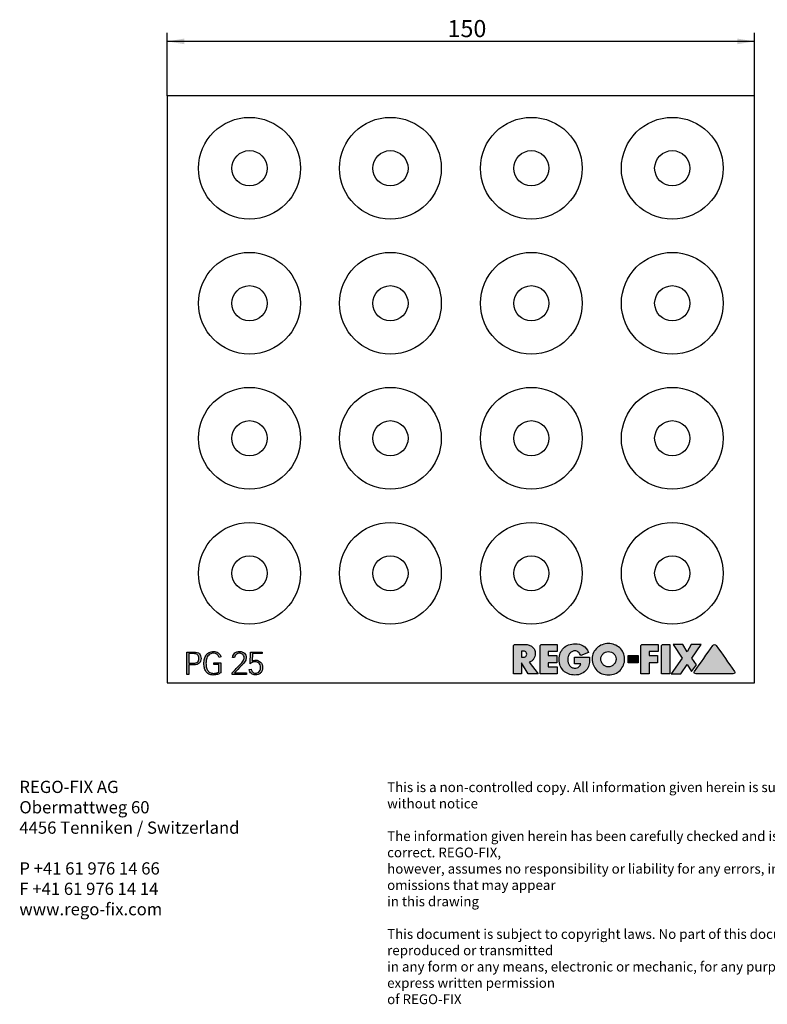
# Model space of a CAD drawing. Units: millimetres. Extents: x 15 to 277, y -11 to 190.
# Drawn here: x 15 to 168, y -11 to 190 of the extents above; entities that cross this region are included whole.
import ezdxf
from ezdxf.enums import TextEntityAlignment as Align

# ---------------------------------------------------------------- set-up
doc = ezdxf.new("R2010")
doc.units = ezdxf.units.MM
for name, color, linetype in [('0015023', 7, 'Continuous'), ('Default', 7, 'Continuous'), ('DV1_Default', 7, 'Continuous')]:
    doc.layers.add(name, color=color, linetype=linetype)
doc.styles.add('SEACAD_Solid_Edge_ISO', font='seiso.ttf')
doc.dimstyles.new('DIN', dxfattribs={"dimtxt": 3.5, "dimasz": 3.5, "dimexe": 1.75, "dimexo": 0, "dimgap": 1.75, "dimtad": 1, "dimdec": 3, "dimlfac": 1.25, "dimtxsty": 'SEACAD_Solid_Edge_ISO', "dimblk1": '_SE_FILLED', "dimblk2": '_SE_FILLED', "dimsah": 1, "dimcen": 1.75, "dimadec": 3, "dimazin": 0, "dimtfac": 1, "dimtdec": 3, "dimtmove": 0, "dimatfit": 3, "dimfxl": 1, "dimtolj": 1, "dimarcsym": 0})

# ---------------------------------------------------------------- blocks, each defined once
blk = doc.blocks.new('SE')
at = {"layer": 'DV1_Default', "linetype": 'Continuous'}
h = blk.add_hatch(color=7, dxfattribs=at)
edge = h.paths.add_edge_path()
edge.add_spline(control_points=[(119.38, 59.06), (119.55, 59.09), (119.71, 59.15), (120.05, 59.37), (120.34, 59.64), (120.51, 59.99), (120.57, 60.18), (120.63, 60.37), (120.66, 60.57), (120.66, 61.1), (120.6, 61.38), (120.39, 61.85), (120.24, 62.05), (119.86, 62.35), (119.63, 62.47), (119.38, 62.55), (119.12, 62.62), (118.84, 62.66), (118.54, 62.66), (117.87, 62.66), (117.2, 62.66), (116.53, 62.66), (116.44, 62.66), (116.36, 62.62), (116.22, 62.49), (116.19, 62.41), (116.19, 62.32), (116.19, 60.43), (116.19, 58.54), (116.19, 56.65)], knot_values=[0, 0, 0, 0, 0.041582, 0.041582, 0.083164, 0.124746, 0.124746, 0.124746, 0.164087, 0.164087, 0.2231, 0.2231, 0.282112, 0.282112, 0.341124, 0.341124, 0.341124, 0.40236, 0.40236, 0.40236, 0.549138, 0.549138, 0.549138, 0.568826, 0.568826, 0.587283, 0.587283, 0.587283, 1, 1, 1, 1], degree=3, periodic=0)
edge.add_line((116.19, 56.65), (117.87, 56.65))
edge.add_line((117.87, 56.65), (117.87, 58.89))
edge.add_line((117.87, 58.89), (119.19, 56.65))
edge.add_line((119.19, 56.65), (121.22, 56.65))
edge.add_line((121.22, 56.65), (119.38, 59.06))
edge = h.paths.add_edge_path()
edge.add_line((117.87, 61.33), (117.87, 60.04))
edge.add_line((117.87, 60.04), (117.94, 60.04))
edge.add_spline(control_points=[(117.94, 60.04), (118.06, 60.04), (118.18, 60.05), (118.29, 60.06), (118.41, 60.08), (118.51, 60.11), (118.6, 60.15), (118.69, 60.2), (118.76, 60.26), (118.87, 60.43), (118.9, 60.55), (118.9, 60.83), (118.87, 60.94), (118.82, 61.02), (118.77, 61.11), (118.7, 61.17), (118.6, 61.22), (118.51, 61.26), (118.41, 61.29), (118.17, 61.32), (118.05, 61.33), (117.94, 61.33), (117.92, 61.33), (117.9, 61.33), (117.87, 61.33)], knot_values=[0, 0, 0, 0, 0.130896, 0.130896, 0.130896, 0.249322, 0.249322, 0.249322, 0.373239, 0.373239, 0.497156, 0.497156, 0.617429, 0.617429, 0.617429, 0.725709, 0.725709, 0.725709, 0.851065, 0.851065, 0.976422, 0.976422, 0.976422, 1, 1, 1, 1], degree=3, periodic=0)
h = blk.add_hatch(color=7, dxfattribs=at)
edge = h.paths.add_edge_path()
edge.add_spline(control_points=[(125.14, 62.66), (124.08, 62.66), (123.03, 62.66), (121.98, 62.66), (121.88, 62.66), (121.8, 62.62), (121.67, 62.49), (121.64, 62.41), (121.64, 62.32), (121.64, 60.43), (121.64, 58.54), (121.64, 56.65)], knot_values=[0, 0, 0, 0, 0.336849, 0.336849, 0.336849, 0.366224, 0.366224, 0.393764, 0.393764, 0.393764, 1, 1, 1, 1], degree=3, periodic=0)
edge.add_line((121.64, 56.65), (125.14, 56.65))
edge.add_line((125.14, 56.65), (125.14, 58.1))
edge.add_line((125.14, 58.1), (123.32, 58.1))
edge.add_line((123.32, 58.1), (123.32, 58.94))
edge.add_line((123.32, 58.94), (125.05, 58.94))
edge.add_line((125.05, 58.94), (125.05, 60.4))
edge.add_line((125.05, 60.4), (123.32, 60.4))
edge.add_line((123.32, 60.4), (123.32, 61.21))
edge.add_line((123.32, 61.21), (125.14, 61.21))
edge.add_line((125.14, 61.21), (125.14, 62.66))
h = blk.add_hatch(color=7, dxfattribs=at)
edge = h.paths.add_edge_path()
edge.add_spline(control_points=[(131.52, 61.06), (131.25, 61.68), (130.89, 62.12), (130.42, 62.4), (129.95, 62.68), (129.41, 62.83), (128.79, 62.82), (128.31, 62.82), (127.87, 62.74), (127.47, 62.59), (127.06, 62.43), (126.72, 62.21), (126.15, 61.65), (125.93, 61.31), (125.77, 60.92), (125.61, 60.52), (125.54, 60.08), (125.54, 59.13), (125.61, 58.7), (125.93, 57.91), (126.15, 57.58), (126.43, 57.3), (126.71, 57.03), (127.05, 56.81), (127.44, 56.65), (127.84, 56.5), (128.27, 56.42), (129.24, 56.42), (129.71, 56.52), (130.13, 56.71), (130.56, 56.89), (130.91, 57.22), (131.24, 57.65), (131.35, 57.8), (131.45, 57.97), (131.51, 58.14), (131.57, 58.32), (131.62, 58.5), (131.66, 58.68), (131.69, 58.86), (131.72, 59.04), (131.73, 59.41), (131.75, 59.62), (131.75, 59.85), (131.75, 59.91), (131.75, 59.98), (131.75, 60.05)], knot_values=[0, 0, 0, 0, 0.092252, 0.092252, 0.092252, 0.181798, 0.181798, 0.181798, 0.252559, 0.252559, 0.252559, 0.316817, 0.316817, 0.381074, 0.381074, 0.381074, 0.449985, 0.449985, 0.517067, 0.517067, 0.584149, 0.584149, 0.584149, 0.647542, 0.647542, 0.647542, 0.717266, 0.717266, 0.792061, 0.792061, 0.792061, 0.869022, 0.869022, 0.869022, 0.898747, 0.898747, 0.898747, 0.928007, 0.928007, 0.928007, 0.958639, 0.958639, 0.989271, 0.989271, 0.989271, 1, 1, 1, 1], degree=3, periodic=0)
edge.add_line((131.75, 60.05), (128.64, 60.05))
edge.add_line((128.64, 60.05), (128.64, 58.7))
edge.add_line((128.64, 58.7), (129.97, 58.7))
edge.add_spline(control_points=[(129.97, 58.7), (129.95, 58.6), (129.91, 58.49), (129.76, 58.25), (129.67, 58.16), (129.46, 58), (129.33, 57.94), (129.19, 57.9), (129.05, 57.86), (128.9, 57.84), (128.51, 57.84), (128.3, 57.89), (127.95, 58.08), (127.8, 58.21), (127.56, 58.54), (127.47, 58.73), (127.4, 58.94), (127.33, 59.15), (127.3, 59.37), (127.3, 59.8), (127.33, 60.02), (127.39, 60.23), (127.45, 60.43), (127.54, 60.63), (127.78, 60.96), (127.93, 61.09), (128.11, 61.19), (128.28, 61.3), (128.49, 61.35), (129.01, 61.35), (129.26, 61.27), (129.45, 61.11), (129.65, 60.95), (129.81, 60.72), (129.93, 60.41)], knot_values=[0, 0, 0, 0, 0.046966, 0.046966, 0.093932, 0.093932, 0.140898, 0.140898, 0.140898, 0.190966, 0.190966, 0.267461, 0.267461, 0.343955, 0.343955, 0.420449, 0.420449, 0.420449, 0.500341, 0.500341, 0.577161, 0.577161, 0.577161, 0.651627, 0.651627, 0.726093, 0.726093, 0.726093, 0.801929, 0.801929, 0.897426, 0.897426, 0.897426, 1, 1, 1, 1], degree=3, periodic=0)
edge.add_line((129.93, 60.41), (131.52, 61.06))
h = blk.add_hatch(color=7, dxfattribs=at)
edge = h.paths.add_edge_path()
edge.add_spline(control_points=[(135.6, 62.85), (135.17, 62.85), (134.75, 62.77), (134.35, 62.62), (133.95, 62.47), (133.6, 62.26), (132.98, 61.71), (132.73, 61.39), (132.55, 61.01), (132.37, 60.63), (132.28, 60.22), (132.28, 59.28), (132.37, 58.84), (132.53, 58.43), (132.69, 58.03), (132.92, 57.68), (133.22, 57.38), (133.52, 57.09), (133.87, 56.86), (134.68, 56.53), (135.12, 56.45), (135.6, 56.45)], knot_values=[0, 0, 0, 0, 0.124104, 0.124104, 0.124104, 0.244465, 0.244465, 0.364826, 0.364826, 0.364826, 0.487641, 0.487641, 0.622153, 0.622153, 0.622153, 0.744878, 0.744878, 0.744878, 0.872439, 0.872439, 1, 1, 1, 1], degree=3, periodic=0)
edge.add_spline(control_points=[(135.6, 56.45), (136.08, 56.45), (136.53, 56.53), (137.34, 56.86), (137.69, 57.09), (137.98, 57.38), (138.27, 57.68), (138.5, 58.03), (138.84, 58.84), (138.92, 59.28), (138.92, 60.22), (138.83, 60.63), (138.64, 61.01), (138.46, 61.39), (138.21, 61.71), (137.6, 62.26), (137.25, 62.47), (136.85, 62.62), (136.45, 62.78), (136.03, 62.85), (135.6, 62.85)], knot_values=[0, 0, 0, 0, 0.127685, 0.127685, 0.25537, 0.25537, 0.25537, 0.385432, 0.385432, 0.515494, 0.515494, 0.635288, 0.635288, 0.635288, 0.755713, 0.755713, 0.876139, 0.876139, 0.876139, 1, 1, 1, 1], degree=3, periodic=0)
edge = h.paths.add_edge_path()
edge.add_spline(control_points=[(135.6, 58.1), (135.82, 58.1), (136.02, 58.13), (136.2, 58.22), (136.39, 58.31), (136.55, 58.41), (136.7, 58.56), (136.84, 58.71), (136.95, 58.89), (137.04, 59.09), (137.12, 59.29), (137.16, 59.51), (137.16, 59.94), (137.12, 60.12), (137.04, 60.3), (136.96, 60.47), (136.84, 60.63), (136.7, 60.77), (136.56, 60.9), (136.4, 61.01), (136.21, 61.09), (136.02, 61.17), (135.82, 61.21), (135.39, 61.21), (135.18, 61.17), (135, 61.09), (134.81, 61.01), (134.64, 60.9), (134.5, 60.76), (134.36, 60.62), (134.25, 60.47), (134.08, 60.12), (134.04, 59.94), (134.04, 59.51), (134.08, 59.29), (134.25, 58.89), (134.36, 58.71), (134.51, 58.56), (134.65, 58.41), (134.82, 58.3), (135, 58.22), (135.19, 58.14), (135.39, 58.1), (135.6, 58.1)], knot_values=[0, 0, 0, 0, 0.063279, 0.063279, 0.063279, 0.125079, 0.125079, 0.125079, 0.189191, 0.189191, 0.189191, 0.261676, 0.261676, 0.316358, 0.316358, 0.316358, 0.37551, 0.37551, 0.37551, 0.436313, 0.436313, 0.436313, 0.500477, 0.500477, 0.563383, 0.563383, 0.563383, 0.624468, 0.624468, 0.624468, 0.679103, 0.679103, 0.733739, 0.733739, 0.804517, 0.804517, 0.875295, 0.875295, 0.875295, 0.936764, 0.936764, 0.936764, 1, 1, 1, 1], degree=3, periodic=0)
h = blk.add_hatch(color=7, dxfattribs=at)
edge = h.paths.add_edge_path()
edge.add_line((145.65, 58.94), (145.65, 60.4))
edge.add_line((145.65, 60.4), (143.93, 60.4))
edge.add_line((143.93, 60.4), (143.93, 61.21))
edge.add_line((143.93, 61.21), (145.74, 61.21))
edge.add_line((145.74, 61.21), (145.74, 62.66))
edge.add_spline(control_points=[(145.74, 62.66), (144.68, 62.66), (143.63, 62.66), (142.57, 62.66), (142.48, 62.66), (142.39, 62.62), (142.26, 62.49), (142.23, 62.41), (142.23, 62.32), (142.23, 60.43), (142.23, 58.54), (142.23, 56.65)], knot_values=[0, 0, 0, 0, 0.337754, 0.337754, 0.337754, 0.36709, 0.36709, 0.394592, 0.394592, 0.394592, 1, 1, 1, 1], degree=3, periodic=0)
edge.add_line((142.23, 56.65), (143.93, 56.65))
edge.add_line((143.93, 56.65), (143.93, 58.94))
edge.add_line((143.93, 58.94), (145.65, 58.94))
h = blk.add_hatch(color=7, dxfattribs=at)
edge = h.paths.add_edge_path()
edge.add_line((146.44, 62.32), (146.44, 56.65))
edge.add_line((146.44, 56.65), (148.13, 56.65))
edge.add_line((148.13, 56.65), (148.13, 62.66))
edge.add_spline(control_points=[(148.13, 62.66), (147.68, 62.66), (147.23, 62.66), (146.79, 62.66), (146.69, 62.66), (146.61, 62.62), (146.54, 62.55), (146.48, 62.49), (146.44, 62.41), (146.44, 62.32)], knot_values=[0, 0, 0, 0, 0.71742, 0.71742, 0.71742, 0.862563, 0.862563, 0.862563, 1, 1, 1, 1], degree=3, periodic=0)
for points in [[(152.66, 59.86), (154.53, 62.66), (152.52, 62.66), (151.68, 61.16), (150.84, 62.66), (148.83, 62.66), (150.7, 59.86), (148.41, 56.65), (150.39, 56.65), (151.68, 58.55), (152.59, 57.11), (153.6, 58.5)], [(139.63, 58.94), (141.7, 58.94), (141.7, 60.4), (139.63, 60.4)]]:
    blk.add_hatch(color=7, dxfattribs=at).paths.add_polyline_path(points)
h = blk.add_hatch(color=7, dxfattribs=at)
edge = h.paths.add_edge_path()
edge.add_spline(control_points=[(153.49, 56.65), (156.03, 56.65), (158.56, 56.65), (161.1, 56.65), (161.33, 56.65), (161.45, 56.74), (161.45, 57), (161.42, 57.08), (161.36, 57.16), (160.12, 58.93), (158.88, 60.7), (157.63, 62.47)], knot_values=[0, 0, 0, 0, 0.51197, 0.51197, 0.51197, 0.54932, 0.54932, 0.56375, 0.56375, 0.56375, 1, 1, 1, 1], degree=3, periodic=0)
edge.add_spline(control_points=[(157.63, 62.47), (157.53, 62.59), (157.41, 62.66), (157.14, 62.66), (157.03, 62.58), (156.94, 62.45), (155.69, 60.69), (154.45, 58.92), (153.2, 57.15)], knot_values=[0, 0, 0, 0, 0.054204, 0.054204, 0.113828, 0.113828, 0.113828, 1, 1, 1, 1], degree=3, periodic=0)
edge.add_spline(control_points=[(153.2, 57.15), (153.15, 57.06), (153.13, 56.99), (153.13, 56.74), (153.24, 56.65), (153.49, 56.65)], knot_values=[0, 0, 0, 0, 0.224138, 0.224138, 1, 1, 1, 1], degree=3, periodic=0)
h = blk.add_hatch(color=7, dxfattribs=at)
edge = h.paths.add_edge_path()
edge.add_spline(control_points=[(49.86, 58.5), (50.2, 58.5), (50.55, 58.5), (50.9, 58.5), (51.39, 58.5), (51.76, 58.62), (52.23, 59.09), (52.35, 59.41), (52.35, 60.21), (52.23, 60.53), (52, 60.77), (51.76, 61.01), (51.39, 61.13), (50.9, 61.13), (50.42, 61.13), (49.94, 61.13), (49.45, 61.13)], knot_values=[0, 0, 0, 0, 0.15011, 0.15011, 0.15011, 0.308622, 0.308622, 0.465102, 0.465102, 0.621581, 0.621581, 0.621581, 0.791903, 0.791903, 0.791903, 1, 1, 1, 1], degree=3, periodic=0)
edge.add_line((49.45, 61.13), (49.45, 56.52))
edge.add_line((49.45, 56.52), (49.86, 56.52))
edge.add_line((49.86, 56.52), (49.86, 58.5))
edge = h.paths.add_edge_path()
edge.add_line((49.86, 60.79), (49.86, 58.84))
edge.add_line((49.86, 58.84), (50.85, 58.84))
edge.add_spline(control_points=[(50.85, 58.84), (51.01, 58.84), (51.15, 58.85), (51.28, 58.89), (51.42, 58.93), (51.53, 58.98), (51.63, 59.06), (51.72, 59.14), (51.8, 59.24), (51.85, 59.36), (51.9, 59.49), (51.93, 59.63), (51.93, 59.98), (51.9, 60.13), (51.85, 60.26), (51.79, 60.38), (51.72, 60.48), (51.63, 60.56), (51.53, 60.64), (51.42, 60.7), (51.28, 60.73), (51.15, 60.76), (51.01, 60.79), (50.85, 60.79), (50.52, 60.8), (50.19, 60.79), (49.86, 60.79)], knot_values=[0, 0, 0, 0, 0.100929, 0.100929, 0.100929, 0.1903, 0.1903, 0.1903, 0.277895, 0.277895, 0.277895, 0.386083, 0.386083, 0.490541, 0.490541, 0.490541, 0.578666, 0.578666, 0.578666, 0.667816, 0.667816, 0.667816, 0.768832, 0.768832, 0.768832, 1, 1, 1, 1], degree=3, periodic=0)
h = blk.add_hatch(color=7, dxfattribs=at)
edge = h.paths.add_edge_path()
edge.add_spline(control_points=[(55.96, 57.02), (55.86, 56.97), (55.76, 56.93), (55.68, 56.9), (55.59, 56.86), (55.51, 56.83), (55.43, 56.81), (55.35, 56.8), (55.26, 56.78), (55.18, 56.77), (55.1, 56.77), (55.01, 56.76), (54.61, 56.76), (54.36, 56.82), (53.96, 57.05), (53.8, 57.21), (53.68, 57.4), (53.56, 57.6), (53.48, 57.82), (53.43, 58.07), (53.39, 58.32), (53.36, 58.57), (53.36, 58.95), (53.37, 59.08), (53.39, 59.22), (53.4, 59.36), (53.43, 59.51), (53.51, 59.81), (53.55, 59.96), (53.63, 60.11), (53.7, 60.25), (53.8, 60.39), (54.03, 60.61), (54.17, 60.71), (54.5, 60.85), (54.69, 60.89), (55.45, 60.89), (55.81, 60.6), (56.02, 60.02)], knot_values=[0, 0, 0, 0, 0.035914, 0.035914, 0.035914, 0.067432, 0.067432, 0.067432, 0.096638, 0.096638, 0.096638, 0.123355, 0.123355, 0.212411, 0.212411, 0.301468, 0.301468, 0.301468, 0.386033, 0.386033, 0.386033, 0.483712, 0.483712, 0.523009, 0.523009, 0.523009, 0.577902, 0.577902, 0.632795, 0.632795, 0.632795, 0.701353, 0.701353, 0.76991, 0.76991, 0.838467, 0.838467, 1, 1, 1, 1], degree=3, periodic=0)
edge.add_line((56.02, 60.02), (56.42, 60.11))
edge.add_spline(control_points=[(56.42, 60.11), (56.36, 60.31), (56.27, 60.49), (56.07, 60.77), (55.95, 60.89), (55.82, 60.97), (55.69, 61.06), (55.55, 61.12), (55.39, 61.16), (55.24, 61.2), (55.08, 61.23), (54.91, 61.22), (54.57, 61.22), (54.28, 61.16), (54.03, 61.04), (53.78, 60.91), (53.58, 60.74), (53.42, 60.52), (53.25, 60.3), (53.14, 60.04), (53.06, 59.74), (52.98, 59.44), (52.94, 59.11), (52.94, 58.47), (52.97, 58.19), (53.03, 57.92), (53.09, 57.64), (53.2, 57.39), (53.35, 57.17), (53.5, 56.95), (53.7, 56.77), (53.94, 56.63), (54.19, 56.49), (54.49, 56.42), (55.02, 56.42), (55.17, 56.44), (55.32, 56.46), (55.46, 56.49), (55.59, 56.52), (55.72, 56.56), (55.84, 56.61), (55.95, 56.65), (56.05, 56.7), (56.16, 56.75), (56.26, 56.8), (56.36, 56.85)], knot_values=[0, 0, 0, 0, 0.050623, 0.050623, 0.101246, 0.101246, 0.101246, 0.145493, 0.145493, 0.145493, 0.191858, 0.191858, 0.191858, 0.277189, 0.277189, 0.277189, 0.353295, 0.353295, 0.353295, 0.434962, 0.434962, 0.434962, 0.53098, 0.53098, 0.608629, 0.608629, 0.608629, 0.685682, 0.685682, 0.685682, 0.761603, 0.761603, 0.761603, 0.852387, 0.852387, 0.895063, 0.895063, 0.895063, 0.933683, 0.933683, 0.933683, 0.968189, 0.968189, 0.968189, 1, 1, 1, 1], degree=3, periodic=0)
edge.add_line((56.36, 56.85), (56.36, 58.92))
edge.add_line((56.36, 58.92), (54.94, 58.92))
edge.add_line((54.94, 58.92), (54.94, 58.58))
edge.add_line((54.94, 58.58), (55.96, 58.58))
edge.add_line((55.96, 58.58), (55.96, 57.02))
h = blk.add_hatch(color=7, dxfattribs=at)
edge = h.paths.add_edge_path()
edge.add_spline(control_points=[(59.22, 59.98), (59.24, 60.14), (59.28, 60.29), (59.35, 60.4), (59.41, 60.52), (59.49, 60.61), (59.67, 60.75), (59.77, 60.8), (59.88, 60.84), (59.99, 60.87), (60.09, 60.89), (60.28, 60.89), (60.37, 60.87), (60.48, 60.84), (60.6, 60.81), (60.7, 60.77), (60.8, 60.7), (60.9, 60.63), (60.99, 60.54), (61.05, 60.42), (61.12, 60.3), (61.16, 60.16), (61.16, 59.76), (61.08, 59.53), (60.93, 59.3), (60.78, 59.07), (60.59, 58.83), (60.35, 58.58), (59.8, 58.01), (59.25, 57.44), (58.71, 56.87)], knot_values=[0, 0, 0, 0, 0.063377, 0.063377, 0.063377, 0.113695, 0.113695, 0.164013, 0.164013, 0.164013, 0.212747, 0.212747, 0.25262, 0.25262, 0.25262, 0.302829, 0.302829, 0.302829, 0.356983, 0.356983, 0.356983, 0.431305, 0.431305, 0.526489, 0.526489, 0.526489, 0.659966, 0.659966, 0.659966, 1, 1, 1, 1], degree=3, periodic=0)
edge.add_line((58.71, 56.87), (58.71, 56.52))
edge.add_line((58.71, 56.52), (61.61, 56.52))
edge.add_line((61.61, 56.52), (61.61, 56.89))
edge.add_spline(control_points=[(61.61, 56.89), (61, 56.89), (60.38, 56.89), (59.76, 56.89), (59.67, 56.89), (59.57, 56.89), (59.48, 56.89), (59.39, 56.89), (59.3, 56.89), (59.21, 56.88)], knot_values=[0, 0, 0, 0, 0.770161, 0.770161, 0.770161, 0.888261, 0.888261, 0.888261, 1, 1, 1, 1], degree=3, periodic=0)
edge.add_spline(control_points=[(59.21, 56.88), (59.67, 57.35), (60.12, 57.82), (60.58, 58.29), (60.78, 58.49), (60.94, 58.68), (61.07, 58.84), (61.2, 59), (61.3, 59.15), (61.38, 59.28), (61.45, 59.41), (61.5, 59.54), (61.56, 59.77), (61.58, 59.88), (61.58, 60.16), (61.55, 60.31), (61.48, 60.47), (61.42, 60.62), (61.24, 60.88), (60.95, 61.06), (60.79, 61.13), (60.62, 61.19), (60.43, 61.23), (60.22, 61.22), (59.93, 61.22), (59.69, 61.17), (59.51, 61.09), (59.33, 61), (59.19, 60.89), (59.09, 60.77), (58.99, 60.65), (58.92, 60.51), (58.83, 60.24), (58.8, 60.13), (58.77, 60.03)], knot_values=[0, 0, 0, 0, 0.241594, 0.241594, 0.241594, 0.332763, 0.332763, 0.332763, 0.399076, 0.399076, 0.399076, 0.441467, 0.441467, 0.483859, 0.483859, 0.551686, 0.551686, 0.551686, 0.612604, 0.673522, 0.673522, 0.673522, 0.744844, 0.744844, 0.744844, 0.834427, 0.834427, 0.834427, 0.90026, 0.90026, 0.90026, 0.95013, 0.95013, 1, 1, 1, 1], degree=3, periodic=0)
edge.add_line((58.77, 60.03), (59.22, 59.98))
h = blk.add_hatch(color=7, dxfattribs=at)
edge = h.paths.add_edge_path()
edge.add_spline(control_points=[(62.42, 58.74), (62.59, 58.88), (62.77, 58.98), (62.95, 59.04), (63.13, 59.09), (63.29, 59.12), (63.55, 59.12), (63.67, 59.09), (63.8, 59.05), (63.93, 59.01), (64.04, 58.95), (64.26, 58.77), (64.35, 58.65), (64.42, 58.5), (64.49, 58.36), (64.52, 58.18), (64.52, 57.74), (64.49, 57.55), (64.36, 57.25), (64.27, 57.13), (64.18, 57.04), (64.08, 56.94), (63.97, 56.88), (63.85, 56.84), (63.74, 56.8), (63.63, 56.78), (63.36, 56.78), (63.22, 56.81), (62.98, 56.95), (62.89, 57.03), (62.81, 57.13), (62.73, 57.22), (62.67, 57.32), (62.64, 57.41), (62.6, 57.51), (62.57, 57.59), (62.56, 57.65)], knot_values=[0, 0, 0, 0, 0.101237, 0.101237, 0.101237, 0.178013, 0.178013, 0.244553, 0.244553, 0.244553, 0.315493, 0.315493, 0.386433, 0.386433, 0.386433, 0.469875, 0.469875, 0.558153, 0.558153, 0.646431, 0.646431, 0.646431, 0.709705, 0.709705, 0.709705, 0.755754, 0.755754, 0.828891, 0.828891, 0.902028, 0.902028, 0.902028, 0.957639, 0.957639, 0.957639, 1, 1, 1, 1], degree=3, periodic=0)
edge.add_line((62.56, 57.65), (62.15, 57.53))
edge.add_spline(control_points=[(62.15, 57.53), (62.25, 57.16), (62.42, 56.9), (62.65, 56.72), (62.88, 56.53), (63.15, 56.45), (63.68, 56.45), (63.87, 56.48), (64.05, 56.55), (64.23, 56.62), (64.38, 56.72), (64.65, 56.98), (64.75, 57.13), (64.91, 57.51), (64.94, 57.72), (64.94, 58.17), (64.91, 58.37), (64.83, 58.56), (64.75, 58.74), (64.65, 58.9), (64.52, 59.03), (64.4, 59.17), (64.25, 59.27), (63.91, 59.42), (63.72, 59.47), (63.53, 59.45), (63.48, 59.45), (63.39, 59.44), (63.26, 59.42), (63.13, 59.41), (62.98, 59.36), (62.81, 59.29)], knot_values=[0, 0, 0, 0, 0.133069, 0.133069, 0.133069, 0.255653, 0.255653, 0.335804, 0.335804, 0.335804, 0.419629, 0.419629, 0.503453, 0.503453, 0.587278, 0.587278, 0.665588, 0.665588, 0.665588, 0.743987, 0.743987, 0.743987, 0.820538, 0.820538, 0.897089, 0.897089, 0.897089, 0.935057, 0.935057, 0.935057, 1, 1, 1, 1], degree=3, periodic=0)
edge.add_line((62.81, 59.29), (62.85, 60.79))
edge.add_line((62.85, 60.79), (64.81, 60.79))
edge.add_line((64.81, 60.79), (64.81, 61.13))
edge.add_line((64.81, 61.13), (62.48, 61.13))
edge.add_line((62.48, 61.13), (62.42, 58.74))
at = {"layer": '0015023', "color": 7, "linetype": 'Continuous'}
for p, q in [((165.45, 174.82), (45.45, 174.82)), ((45.45, 174.82), (45.45, 54.82)), ((165.45, 54.82), (165.45, 174.82)), ((125.14, 62.66), (125.14, 61.21)), ((145.74, 62.66), (145.74, 61.21)), ((148.13, 62.66), (148.13, 56.65)), ((150.84, 62.66), (148.83, 62.66)), ((148.83, 62.66), (150.7, 59.86)), ((151.68, 61.16), (150.84, 62.66)), ((152.52, 62.66), (151.68, 61.16)), ((154.53, 62.66), (152.52, 62.66)), ((152.66, 59.86), (154.53, 62.66)), ((49.45, 56.52), (49.45, 61.13)), ((49.86, 60.79), (49.86, 58.84)), ((62.42, 58.74), (62.48, 61.13)), ((62.48, 61.13), (64.81, 61.13)), ((62.85, 60.79), (62.81, 59.29)), ((64.81, 60.79), (62.85, 60.79)), ((64.81, 61.13), (64.81, 60.79)), ((117.87, 61.33), (117.87, 60.04)), ((125.14, 61.21), (123.32, 61.21)), ((123.32, 61.21), (123.32, 60.4)), ((123.32, 60.4), (125.05, 60.4)), ((125.05, 60.4), (125.05, 58.94)), ((131.52, 61.06), (129.93, 60.41)), ((139.63, 58.94), (139.63, 60.4)), ((139.63, 60.4), (141.7, 60.4)), ((141.7, 60.4), (141.7, 58.94)), ((145.74, 61.21), (143.93, 61.21)), ((143.93, 61.21), (143.93, 60.4)), ((143.93, 60.4), (145.65, 60.4)), ((145.65, 60.4), (145.65, 58.94)), ((146.44, 56.65), (146.44, 62.32)), ((49.86, 58.84), (50.85, 58.84)), ((49.86, 58.5), (49.86, 56.52)), ((54.94, 58.58), (54.94, 58.92)), ((54.94, 58.92), (56.36, 58.92)), ((55.96, 58.58), (54.94, 58.58)), ((55.96, 57.02), (55.96, 58.58)), ((56.42, 60.11), (56.02, 60.02)), ((56.36, 58.92), (56.36, 56.85)), ((59.22, 59.98), (58.77, 60.03)), ((117.87, 60.04), (117.94, 60.04)), ((119.19, 56.65), (117.87, 58.89)), ((117.87, 58.89), (117.87, 56.65)), ((119.38, 59.06), (121.22, 56.65)), ((125.05, 58.94), (123.32, 58.94)), ((123.32, 58.94), (123.32, 58.1)), ((128.64, 58.7), (128.64, 60.05)), ((128.64, 60.05), (131.75, 60.05)), ((129.97, 58.7), (128.64, 58.7)), ((141.7, 58.94), (139.63, 58.94)), ((145.65, 58.94), (143.93, 58.94)), ((143.93, 58.94), (143.93, 56.65)), ((150.7, 59.86), (148.41, 56.65)), ((150.39, 56.65), (151.68, 58.55)), ((151.68, 58.55), (152.59, 57.11)), ((152.59, 57.11), (153.6, 58.5)), ((153.6, 58.5), (152.66, 59.86)), ((49.86, 56.52), (49.45, 56.52)), ((58.71, 56.52), (58.71, 56.87)), ((61.61, 56.52), (58.71, 56.52)), ((61.61, 56.89), (61.61, 56.52)), ((62.15, 57.53), (62.56, 57.65)), ((117.87, 56.65), (116.19, 56.65)), ((121.22, 56.65), (119.19, 56.65)), ((125.14, 56.65), (121.64, 56.65)), ((123.32, 58.1), (125.14, 58.1)), ((125.14, 58.1), (125.14, 56.65)), ((143.93, 56.65), (142.23, 56.65)), ((148.13, 56.65), (146.44, 56.65)), ((148.41, 56.65), (150.39, 56.65)), ((45.45, 54.82), (165.45, 54.82))]:
    blk.add_line(p, q, dxfattribs=at)
for centre, radius in [((62.25, 160.02), 10.4), ((91.05, 160.02), 10.4), ((119.85, 160.02), 10.4), ((148.65, 160.02), 10.4), ((62.25, 160.02), 3.6), ((91.05, 160.02), 3.6), ((119.85, 160.02), 3.6), ((148.65, 160.02), 3.6), ((62.25, 132.42), 10.4), ((91.05, 132.42), 10.4), ((119.85, 132.42), 10.4), ((148.65, 132.42), 10.4), ((62.25, 132.42), 3.6), ((91.05, 132.42), 3.6), ((119.85, 132.42), 3.6), ((148.65, 132.42), 3.6), ((62.25, 104.82), 10.4), ((91.05, 104.82), 10.4), ((119.85, 104.82), 10.4), ((148.65, 104.82), 10.4), ((62.25, 104.82), 3.6), ((91.05, 104.82), 3.6), ((119.85, 104.82), 3.6), ((148.65, 104.82), 3.6), ((62.25, 77.22), 10.4), ((91.05, 77.22), 10.4), ((119.85, 77.22), 10.4), ((148.65, 77.22), 10.4), ((62.25, 77.22), 3.6), ((91.05, 77.22), 3.6), ((119.85, 77.22), 3.6), ((148.65, 77.22), 3.6)]:
    blk.add_circle(centre, radius, dxfattribs=at)
for points, knots in [([(116.19, 56.65), (116.19, 58.54), (116.19, 60.43), (116.19, 62.32), (116.19, 62.41), (116.22, 62.49), (116.36, 62.62), (116.44, 62.66), (116.53, 62.66), (117.2, 62.66), (117.87, 62.66), (118.54, 62.66), (118.84, 62.66), (119.12, 62.62), (119.38, 62.55), (119.63, 62.47), (119.86, 62.35), (120.24, 62.05), (120.39, 61.85), (120.6, 61.38), (120.66, 61.1), (120.66, 60.57), (120.63, 60.37), (120.57, 60.18), (120.51, 59.99), (120.34, 59.64), (120.05, 59.37), (119.71, 59.15), (119.55, 59.09), (119.38, 59.06)], [0, 0, 0, 0, 0.412717, 0.412717, 0.412717, 0.431174, 0.431174, 0.450862, 0.450862, 0.450862, 0.59764, 0.59764, 0.59764, 0.658876, 0.658876, 0.658876, 0.717888, 0.717888, 0.7769, 0.7769, 0.835913, 0.835913, 0.875254, 0.875254, 0.875254, 0.916836, 0.958418, 0.958418, 1, 1, 1, 1]), ([(121.64, 56.65), (121.64, 58.54), (121.64, 60.43), (121.64, 62.32), (121.64, 62.41), (121.67, 62.49), (121.8, 62.62), (121.88, 62.66), (121.98, 62.66), (123.03, 62.66), (124.08, 62.66), (125.14, 62.66)], [0, 0, 0, 0, 0.606236, 0.606236, 0.606236, 0.633776, 0.633776, 0.663151, 0.663151, 0.663151, 1, 1, 1, 1]), ([(131.75, 60.05), (131.75, 59.98), (131.75, 59.91), (131.75, 59.85), (131.75, 59.62), (131.73, 59.41), (131.72, 59.04), (131.69, 58.86), (131.66, 58.68), (131.62, 58.5), (131.57, 58.32), (131.51, 58.14), (131.45, 57.97), (131.35, 57.8), (131.24, 57.65), (130.91, 57.22), (130.56, 56.89), (130.13, 56.71), (129.71, 56.52), (129.24, 56.42), (128.27, 56.42), (127.84, 56.5), (127.44, 56.65), (127.05, 56.81), (126.71, 57.03), (126.43, 57.3), (126.15, 57.58), (125.93, 57.91), (125.61, 58.7), (125.54, 59.13), (125.54, 60.08), (125.61, 60.52), (125.77, 60.92), (125.93, 61.31), (126.15, 61.65), (126.72, 62.21), (127.06, 62.43), (127.47, 62.59), (127.87, 62.74), (128.31, 62.82), (128.79, 62.82), (129.41, 62.83), (129.95, 62.68), (130.42, 62.4), (130.89, 62.12), (131.25, 61.68), (131.52, 61.06)], [0, 0, 0, 0, 0.010729, 0.010729, 0.010729, 0.041361, 0.041361, 0.071993, 0.071993, 0.071993, 0.101253, 0.101253, 0.101253, 0.130978, 0.130978, 0.130978, 0.207939, 0.207939, 0.207939, 0.282734, 0.282734, 0.352458, 0.352458, 0.352458, 0.415851, 0.415851, 0.415851, 0.482933, 0.482933, 0.550015, 0.550015, 0.618926, 0.618926, 0.618926, 0.683183, 0.683183, 0.747441, 0.747441, 0.747441, 0.818202, 0.818202, 0.818202, 0.907748, 0.907748, 0.907748, 1, 1, 1, 1]), ([(135.6, 62.85), (135.17, 62.85), (134.75, 62.77), (134.35, 62.62), (133.95, 62.47), (133.6, 62.26), (132.98, 61.71), (132.73, 61.39), (132.55, 61.01), (132.37, 60.63), (132.28, 60.22), (132.28, 59.28), (132.37, 58.84), (132.53, 58.43), (132.69, 58.03), (132.92, 57.68), (133.22, 57.38), (133.52, 57.09), (133.87, 56.86), (134.68, 56.53), (135.12, 56.45), (135.6, 56.45)], [0, 0, 0, 0, 0.124104, 0.124104, 0.124104, 0.244465, 0.244465, 0.364826, 0.364826, 0.364826, 0.487641, 0.487641, 0.622153, 0.622153, 0.622153, 0.744878, 0.744878, 0.744878, 0.872439, 0.872439, 1, 1, 1, 1]), ([(135.6, 56.45), (136.08, 56.45), (136.53, 56.53), (137.34, 56.86), (137.69, 57.09), (137.98, 57.38), (138.27, 57.68), (138.5, 58.03), (138.84, 58.84), (138.92, 59.28), (138.92, 60.22), (138.83, 60.63), (138.64, 61.01), (138.46, 61.39), (138.21, 61.71), (137.6, 62.26), (137.25, 62.47), (136.85, 62.62), (136.45, 62.78), (136.03, 62.85), (135.6, 62.85)], [0, 0, 0, 0, 0.127685, 0.127685, 0.25537, 0.25537, 0.25537, 0.385432, 0.385432, 0.515494, 0.515494, 0.635288, 0.635288, 0.635288, 0.755713, 0.755713, 0.876139, 0.876139, 0.876139, 1, 1, 1, 1]), ([(142.23, 56.65), (142.23, 58.54), (142.23, 60.43), (142.23, 62.32), (142.23, 62.41), (142.26, 62.49), (142.39, 62.62), (142.48, 62.66), (142.57, 62.66), (143.63, 62.66), (144.68, 62.66), (145.74, 62.66)], [0, 0, 0, 0, 0.605408, 0.605408, 0.605408, 0.63291, 0.63291, 0.662246, 0.662246, 0.662246, 1, 1, 1, 1]), ([(146.44, 62.32), (146.44, 62.41), (146.48, 62.49), (146.54, 62.55), (146.61, 62.62), (146.69, 62.66), (146.79, 62.66), (147.23, 62.66), (147.68, 62.66), (148.13, 62.66)], [0, 0, 0, 0, 0.137437, 0.137437, 0.137437, 0.28258, 0.28258, 0.28258, 1, 1, 1, 1]), ([(153.2, 57.15), (154.45, 58.92), (155.69, 60.69), (156.94, 62.45), (157.03, 62.58), (157.14, 62.66), (157.41, 62.66), (157.53, 62.59), (157.63, 62.47)], [0, 0, 0, 0, 0.886172, 0.886172, 0.886172, 0.945796, 0.945796, 1, 1, 1, 1]), ([(157.63, 62.47), (158.88, 60.7), (160.12, 58.93), (161.36, 57.16), (161.42, 57.08), (161.45, 57), (161.45, 56.74), (161.33, 56.65), (161.1, 56.65), (158.56, 56.65), (156.03, 56.65), (153.49, 56.65)], [0, 0, 0, 0, 0.43625, 0.43625, 0.43625, 0.45068, 0.45068, 0.48803, 0.48803, 0.48803, 1, 1, 1, 1]), ([(49.45, 61.13), (49.94, 61.13), (50.42, 61.13), (50.9, 61.13), (51.39, 61.13), (51.76, 61.01), (52, 60.77), (52.23, 60.53), (52.35, 60.21), (52.35, 59.41), (52.23, 59.09), (51.76, 58.62), (51.39, 58.5), (50.9, 58.5), (50.55, 58.5), (50.2, 58.5), (49.86, 58.5)], [0, 0, 0, 0, 0.208097, 0.208097, 0.208097, 0.378419, 0.378419, 0.378419, 0.534898, 0.534898, 0.691378, 0.691378, 0.84989, 0.84989, 0.84989, 1, 1, 1, 1]), ([(50.85, 58.84), (51.01, 58.84), (51.15, 58.85), (51.28, 58.89), (51.42, 58.93), (51.53, 58.98), (51.63, 59.06), (51.72, 59.14), (51.8, 59.24), (51.85, 59.36), (51.9, 59.49), (51.93, 59.63), (51.93, 59.98), (51.9, 60.13), (51.85, 60.26), (51.79, 60.38), (51.72, 60.48), (51.63, 60.56), (51.53, 60.64), (51.42, 60.7), (51.28, 60.73), (51.15, 60.76), (51.01, 60.79), (50.85, 60.79), (50.52, 60.8), (50.19, 60.79), (49.86, 60.79)], [0, 0, 0, 0, 0.100929, 0.100929, 0.100929, 0.1903, 0.1903, 0.1903, 0.277895, 0.277895, 0.277895, 0.386083, 0.386083, 0.490541, 0.490541, 0.490541, 0.578666, 0.578666, 0.578666, 0.667816, 0.667816, 0.667816, 0.768832, 0.768832, 0.768832, 1, 1, 1, 1]), ([(56.36, 56.85), (56.26, 56.8), (56.16, 56.75), (56.05, 56.7), (55.95, 56.65), (55.84, 56.61), (55.72, 56.56), (55.59, 56.52), (55.46, 56.49), (55.32, 56.46), (55.17, 56.44), (55.02, 56.42), (54.49, 56.42), (54.19, 56.49), (53.94, 56.63), (53.7, 56.77), (53.5, 56.95), (53.35, 57.17), (53.2, 57.39), (53.09, 57.64), (53.03, 57.92), (52.97, 58.19), (52.94, 58.47), (52.94, 59.11), (52.98, 59.44), (53.06, 59.74), (53.14, 60.04), (53.25, 60.3), (53.42, 60.52), (53.58, 60.74), (53.78, 60.91), (54.03, 61.04), (54.28, 61.16), (54.57, 61.22), (54.91, 61.22), (55.08, 61.23), (55.24, 61.2), (55.39, 61.16), (55.55, 61.12), (55.69, 61.06), (55.82, 60.97), (55.95, 60.89), (56.07, 60.77), (56.27, 60.49), (56.36, 60.31), (56.42, 60.11)], [0, 0, 0, 0, 0.031811, 0.031811, 0.031811, 0.066317, 0.066317, 0.066317, 0.104937, 0.104937, 0.104937, 0.147613, 0.147613, 0.238397, 0.238397, 0.238397, 0.314318, 0.314318, 0.314318, 0.391371, 0.391371, 0.391371, 0.46902, 0.46902, 0.565038, 0.565038, 0.565038, 0.646705, 0.646705, 0.646705, 0.722811, 0.722811, 0.722811, 0.808142, 0.808142, 0.808142, 0.854507, 0.854507, 0.854507, 0.898754, 0.898754, 0.898754, 0.949377, 0.949377, 1, 1, 1, 1]), ([(56.02, 60.02), (55.81, 60.6), (55.45, 60.89), (54.69, 60.89), (54.5, 60.85), (54.17, 60.71), (54.03, 60.61), (53.8, 60.39), (53.7, 60.25), (53.63, 60.11), (53.55, 59.96), (53.51, 59.81), (53.43, 59.51), (53.4, 59.36), (53.39, 59.22), (53.37, 59.08), (53.36, 58.95), (53.36, 58.57), (53.39, 58.32), (53.43, 58.07), (53.48, 57.82), (53.56, 57.6), (53.68, 57.4), (53.8, 57.21), (53.96, 57.05), (54.36, 56.82), (54.61, 56.76), (55.01, 56.76), (55.1, 56.77), (55.18, 56.77), (55.26, 56.78), (55.35, 56.8), (55.43, 56.81), (55.51, 56.83), (55.59, 56.86), (55.68, 56.9), (55.76, 56.93), (55.86, 56.97), (55.96, 57.02)], [0, 0, 0, 0, 0.161533, 0.161533, 0.23009, 0.23009, 0.298647, 0.298647, 0.367205, 0.367205, 0.367205, 0.422098, 0.422098, 0.476991, 0.476991, 0.476991, 0.516288, 0.516288, 0.613967, 0.613967, 0.613967, 0.698532, 0.698532, 0.698532, 0.787589, 0.787589, 0.876645, 0.876645, 0.903362, 0.903362, 0.903362, 0.932568, 0.932568, 0.932568, 0.964086, 0.964086, 0.964086, 1, 1, 1, 1]), ([(58.71, 56.87), (59.25, 57.44), (59.8, 58.01), (60.35, 58.58), (60.59, 58.83), (60.78, 59.07), (60.93, 59.3), (61.08, 59.53), (61.16, 59.76), (61.16, 60.16), (61.12, 60.3), (61.05, 60.42), (60.99, 60.54), (60.9, 60.63), (60.8, 60.7), (60.7, 60.77), (60.6, 60.81), (60.48, 60.84), (60.37, 60.87), (60.28, 60.89), (60.09, 60.89), (59.99, 60.87), (59.88, 60.84), (59.77, 60.8), (59.67, 60.75), (59.49, 60.61), (59.41, 60.52), (59.35, 60.4), (59.28, 60.29), (59.24, 60.14), (59.22, 59.98)], [0, 0, 0, 0, 0.340034, 0.340034, 0.340034, 0.473511, 0.473511, 0.473511, 0.568695, 0.568695, 0.643017, 0.643017, 0.643017, 0.697171, 0.697171, 0.697171, 0.74738, 0.74738, 0.74738, 0.787253, 0.787253, 0.835987, 0.835987, 0.835987, 0.886305, 0.886305, 0.936623, 0.936623, 0.936623, 1, 1, 1, 1]), ([(58.77, 60.03), (58.8, 60.13), (58.83, 60.24), (58.92, 60.51), (58.99, 60.65), (59.09, 60.77), (59.19, 60.89), (59.33, 61), (59.51, 61.09), (59.69, 61.17), (59.93, 61.22), (60.22, 61.22), (60.43, 61.23), (60.62, 61.19), (60.79, 61.13), (60.95, 61.06), (61.24, 60.88), (61.42, 60.62), (61.48, 60.47), (61.55, 60.31), (61.58, 60.16), (61.58, 59.88), (61.56, 59.77), (61.5, 59.54), (61.45, 59.41), (61.38, 59.28), (61.3, 59.15), (61.2, 59), (61.07, 58.84), (60.94, 58.68), (60.78, 58.49), (60.58, 58.29), (60.12, 57.82), (59.67, 57.35), (59.21, 56.88)], [0, 0, 0, 0, 0.04987, 0.04987, 0.09974, 0.09974, 0.09974, 0.165573, 0.165573, 0.165573, 0.255156, 0.255156, 0.255156, 0.326478, 0.326478, 0.326478, 0.387396, 0.448314, 0.448314, 0.448314, 0.516141, 0.516141, 0.558533, 0.558533, 0.600924, 0.600924, 0.600924, 0.667237, 0.667237, 0.667237, 0.758406, 0.758406, 0.758406, 1, 1, 1, 1]), ([(117.94, 60.04), (118.06, 60.04), (118.18, 60.05), (118.29, 60.06), (118.41, 60.08), (118.51, 60.11), (118.6, 60.15), (118.69, 60.2), (118.76, 60.26), (118.87, 60.43), (118.9, 60.55), (118.9, 60.83), (118.87, 60.94), (118.82, 61.02), (118.77, 61.11), (118.7, 61.17), (118.6, 61.22), (118.51, 61.26), (118.41, 61.29), (118.17, 61.32), (118.05, 61.33), (117.94, 61.33), (117.92, 61.33), (117.9, 61.33), (117.87, 61.33)], [0, 0, 0, 0, 0.130896, 0.130896, 0.130896, 0.249322, 0.249322, 0.249322, 0.373239, 0.373239, 0.497156, 0.497156, 0.617429, 0.617429, 0.617429, 0.725709, 0.725709, 0.725709, 0.851065, 0.851065, 0.976422, 0.976422, 0.976422, 1, 1, 1, 1]), ([(129.93, 60.41), (129.81, 60.72), (129.65, 60.95), (129.45, 61.11), (129.26, 61.27), (129.01, 61.35), (128.49, 61.35), (128.28, 61.3), (128.11, 61.19), (127.93, 61.09), (127.78, 60.96), (127.54, 60.63), (127.45, 60.43), (127.39, 60.23), (127.33, 60.02), (127.3, 59.8), (127.3, 59.37), (127.33, 59.15), (127.4, 58.94), (127.47, 58.73), (127.56, 58.54), (127.8, 58.21), (127.95, 58.08), (128.3, 57.89), (128.51, 57.84), (128.9, 57.84), (129.05, 57.86), (129.19, 57.9), (129.33, 57.94), (129.46, 58), (129.67, 58.16), (129.76, 58.25), (129.91, 58.49), (129.95, 58.6), (129.97, 58.7)], [0, 0, 0, 0, 0.102574, 0.102574, 0.102574, 0.198071, 0.198071, 0.273907, 0.273907, 0.273907, 0.348373, 0.348373, 0.422839, 0.422839, 0.422839, 0.499659, 0.499659, 0.579551, 0.579551, 0.579551, 0.656045, 0.656045, 0.732539, 0.732539, 0.809034, 0.809034, 0.859102, 0.859102, 0.859102, 0.906068, 0.906068, 0.953034, 0.953034, 1, 1, 1, 1]), ([(135.6, 58.1), (135.82, 58.1), (136.02, 58.13), (136.2, 58.22), (136.39, 58.31), (136.55, 58.41), (136.7, 58.56), (136.84, 58.71), (136.95, 58.89), (137.04, 59.09), (137.12, 59.29), (137.16, 59.51), (137.16, 59.94), (137.12, 60.12), (137.04, 60.3), (136.96, 60.47), (136.84, 60.63), (136.7, 60.77), (136.56, 60.9), (136.4, 61.01), (136.21, 61.09), (136.02, 61.17), (135.82, 61.21), (135.39, 61.21), (135.18, 61.17), (135, 61.09), (134.81, 61.01), (134.64, 60.9), (134.5, 60.76), (134.36, 60.62), (134.25, 60.47), (134.08, 60.12), (134.04, 59.94), (134.04, 59.51), (134.08, 59.29), (134.25, 58.89), (134.36, 58.71), (134.51, 58.56), (134.65, 58.41), (134.82, 58.3), (135, 58.22), (135.19, 58.14), (135.39, 58.1), (135.6, 58.1)], [0, 0, 0, 0, 0.063279, 0.063279, 0.063279, 0.125079, 0.125079, 0.125079, 0.189191, 0.189191, 0.189191, 0.261676, 0.261676, 0.316358, 0.316358, 0.316358, 0.37551, 0.37551, 0.37551, 0.436313, 0.436313, 0.436313, 0.500477, 0.500477, 0.563383, 0.563383, 0.563383, 0.624468, 0.624468, 0.624468, 0.679103, 0.679103, 0.733739, 0.733739, 0.804517, 0.804517, 0.875295, 0.875295, 0.875295, 0.936764, 0.936764, 0.936764, 1, 1, 1, 1]), ([(62.81, 59.29), (62.98, 59.36), (63.13, 59.41), (63.26, 59.42), (63.39, 59.44), (63.48, 59.45), (63.53, 59.45), (63.72, 59.47), (63.91, 59.42), (64.25, 59.27), (64.4, 59.17), (64.52, 59.03), (64.65, 58.9), (64.75, 58.74), (64.83, 58.56), (64.91, 58.37), (64.94, 58.17), (64.94, 57.72), (64.91, 57.51), (64.75, 57.13), (64.65, 56.98), (64.38, 56.72), (64.23, 56.62), (64.05, 56.55), (63.87, 56.48), (63.68, 56.45), (63.15, 56.45), (62.88, 56.53), (62.65, 56.72), (62.42, 56.9), (62.25, 57.16), (62.15, 57.53)], [0, 0, 0, 0, 0.064943, 0.064943, 0.064943, 0.102911, 0.102911, 0.102911, 0.179462, 0.179462, 0.256013, 0.256013, 0.256013, 0.334412, 0.334412, 0.334412, 0.412722, 0.412722, 0.496547, 0.496547, 0.580371, 0.580371, 0.664196, 0.664196, 0.664196, 0.744347, 0.744347, 0.866931, 0.866931, 0.866931, 1, 1, 1, 1]), ([(62.56, 57.65), (62.57, 57.59), (62.6, 57.51), (62.64, 57.41), (62.67, 57.32), (62.73, 57.22), (62.81, 57.13), (62.89, 57.03), (62.98, 56.95), (63.22, 56.81), (63.36, 56.78), (63.63, 56.78), (63.74, 56.8), (63.85, 56.84), (63.97, 56.88), (64.08, 56.94), (64.18, 57.04), (64.27, 57.13), (64.36, 57.25), (64.49, 57.55), (64.52, 57.74), (64.52, 58.18), (64.49, 58.36), (64.42, 58.5), (64.35, 58.65), (64.26, 58.77), (64.04, 58.95), (63.93, 59.01), (63.8, 59.05), (63.67, 59.09), (63.55, 59.12), (63.29, 59.12), (63.13, 59.09), (62.95, 59.04), (62.77, 58.98), (62.59, 58.88), (62.42, 58.74)], [0, 0, 0, 0, 0.042361, 0.042361, 0.042361, 0.097972, 0.097972, 0.097972, 0.171109, 0.171109, 0.244246, 0.244246, 0.290295, 0.290295, 0.290295, 0.353569, 0.353569, 0.353569, 0.441847, 0.441847, 0.530125, 0.530125, 0.613567, 0.613567, 0.613567, 0.684507, 0.684507, 0.755447, 0.755447, 0.755447, 0.821987, 0.821987, 0.898763, 0.898763, 0.898763, 1, 1, 1, 1]), ([(59.21, 56.88), (59.3, 56.89), (59.39, 56.89), (59.48, 56.89), (59.57, 56.89), (59.67, 56.89), (59.76, 56.89), (60.38, 56.89), (61, 56.89), (61.61, 56.89)], [0, 0, 0, 0, 0.111739, 0.111739, 0.111739, 0.229839, 0.229839, 0.229839, 1, 1, 1, 1]), ([(153.49, 56.65), (153.24, 56.65), (153.13, 56.74), (153.13, 56.99), (153.15, 57.06), (153.2, 57.15)], [0, 0, 0, 0, 0.775862, 0.775862, 1, 1, 1, 1])]:
    blk.add_open_spline(points, degree=3, knots=knots, dxfattribs=at)
blk = doc.blocks.new('DMBLK87')
at = {"layer": 'Default', "linetype": 'Continuous'}
for points in [[(48.95, 186.53), (45.45, 185.95), (48.95, 185.37)], [(161.95, 186.53), (161.95, 185.37), (165.45, 185.95)]]:
    blk.add_hatch(color=7, dxfattribs=at).paths.add_polyline_path(points)
at = {"layer": 'Default', "color": 7, "linetype": 'Continuous'}
for p, q in [((45.45, 174.82), (45.45, 187.7)), ((165.45, 174.82), (165.45, 187.7)), ((165.45, 185.95), (45.45, 185.95))]:
    blk.add_line(p, q, dxfattribs=at)
at = {"layer": 'Default', "color": 7, "linetype": 'Continuous', "style": 'SEACAD_Solid_Edge_ISO'}
blk.add_text('150', height=3.5, dxfattribs=at).set_placement((102.71, 190.32), align=Align.TOP_LEFT)
blk = doc.blocks.new('_SE_FILLED')
at = {"color": 0}
blk.add_line((0, 0), (-1, 0), dxfattribs=at)
blk.add_solid([(0, 0), (-1, -0.1665), (-1, 0.1665), (0, 0)], dxfattribs=at)
blk = doc.blocks.new('RF-Massblatt_2016')
at = {"layer": 'Default', "char_height": 2.5, "attachment_point": 1}
for s, insert, width in [('{\\fVectora Com 45 Light|b1||i0||c0|p34;\\C7;\\H2.5;\\W1.;REGO-FIX AG\\P}{\\fVectora Com 45 Light|b0||i0||c0|p34;\\C7;\\H2.5;\\W1.;Obermattweg 60\\P}{\\fVectora Com 45 Light|b0||i0||c0|p34;\\C7;\\H2.5;\\W1.;4456 Tenniken / Switzerland\\P}{\\fVectora Com 45 Light|b0||i0||c0|p34;\\C7;\\H2.5;\\W1.;\\P}{\\fVectora Com 45 Light|b0||i0||c0|p34;\\C7;\\H2.5;\\W1.;P +41 61 976 14 66\\P}{\\fVectora Com 45 Light|b0||i0||c0|p34;\\C7;\\H2.5;\\W1.;F +41 61 976 14 14\\P}{\\fVectora Com 45 Light|b1||i0||c0|p34;\\C7;\\H2.5;\\W1.;www.rego-fix.com}', (15.22, 34.81), 48.9706), ('{\\fSolid Edge ISO|b0||i0||c0|p34;\\C7;\\H2.;\\W1.;This is a non-controlled copy. All information given herein is subject to change without notice\\P}{\\fSolid Edge ISO|b0||i0||c0|p34;\\C7;\\H2.;\\W1.;\\P}{\\fSolid Edge ISO|b0||i0||c0|p34;\\C7;\\H2.;\\W1.;The information given herein has been carefully checked and is believed to be correct. REGO-FIX,\\P}{\\fSolid Edge ISO|b0||i0||c0|p34;\\C7;\\H2.;\\W1.;however, assumes no responsibility or liability for any errors, inaccuracies or omissions that may appear\\P}{\\fSolid Edge ISO|b0||i0||c0|p34;\\C7;\\H2.;\\W1.;in this drawing\\P}{\\fSolid Edge ISO|b0||i0||c0|p34;\\C7;\\H2.;\\W1.;\\P}{\\fSolid Edge ISO|b0||i0||c0|p34;\\C7;\\H2.;\\W1.;This document is subject to copyright laws. No part of this document may be reproduced or transmitted\\P}{\\fSolid Edge ISO|b0||i0||c0|p34;\\C7;\\H2.;\\W1.;in any form or any means, electronic or mechanic, for any purpose, without the express written permission\\P}{\\fSolid Edge ISO|b0||i0||c0|p34;\\C7;\\H2.;\\W1.;of REGO-FIX\\P}{\\fSolid Edge ISO|b0||i0||c0|p34;\\C7;\\H1.5;\\W1.;\\P}', (90.38, 34.49), 104.0282)]:
    blk.add_mtext(s, dxfattribs=dict(at, insert=insert, width=width))

msp = doc.modelspace()

# ---------------------------------------------------------------- block references
at = {"layer": 'Default', "color": 7}
msp.add_blockref('RF-Massblatt_2016', (0, 0), dxfattribs=at)
at = {"layer": 'Default'}
msp.add_blockref('SE', (0, 0), dxfattribs=at)

# ---------------------------------------------------------------- dimensions: what is measured, and where the dimension line sits
at = {"layer": 'Default', "color": 7, "linetype": 'Continuous'}
dim = msp.add_linear_dim(base=(45.45386, 185.94877), p1=(165.45386, 174.82364), p2=(45.45386, 174.82364), text='\\A1;<>', dimstyle='DIN', dxfattribs=at)
dim.commit()
dim.dimension.update_dxf_attribs({"geometry": 'DMBLK87', "text_midpoint": (105.45386, 185.94877), "dimtype": 160})

doc.saveas('drawing.dxf')
